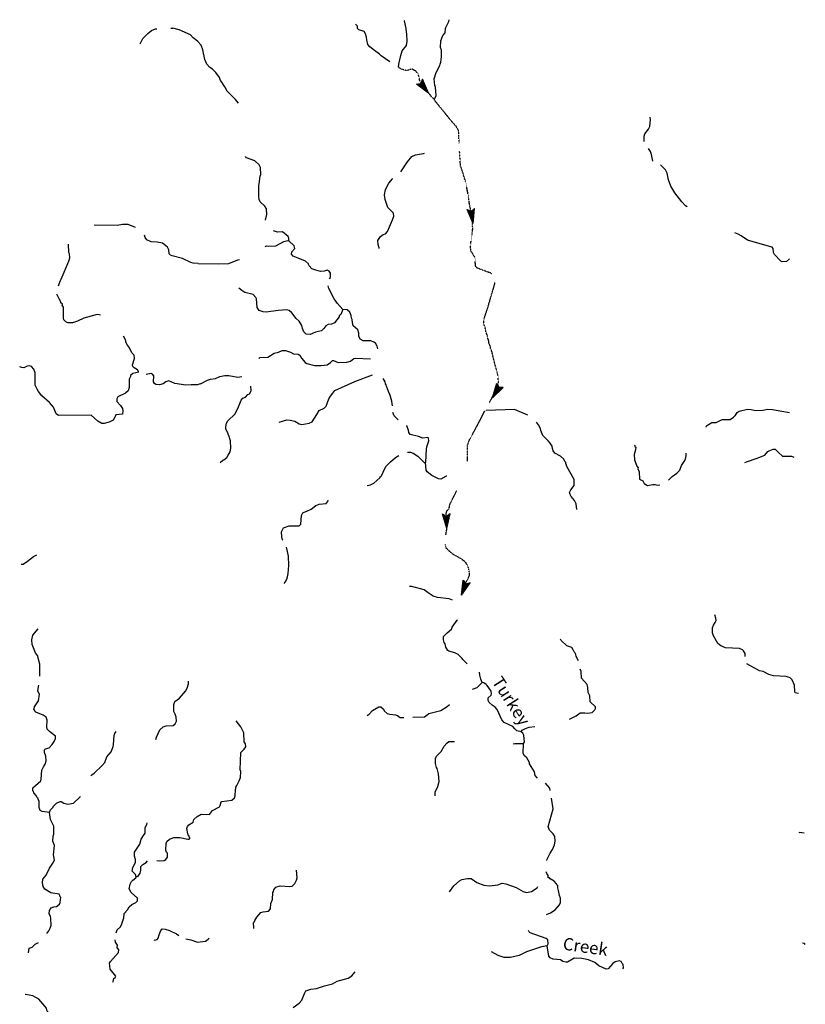
# Model space of a CAD drawing. Extents: x 2003913 to 2134305, y 15549148 to 15686456.
# Drawn here: x 2100054 to 2132018, y 15646409 to 15686456 of the extents above; entities that cross this region are included whole.
import ezdxf

# ---------------------------------------------------------------- set-up
doc = ezdxf.new("R2010")
doc.units = 0
doc.header["$MEASUREMENT"] = 0
doc.linetypes.add('DGN_STYLE_3', pattern=[0.0011, 0, -0.0011])
doc.layers.add('L3', color=7, linetype='CONTINUOUS')
doc.layers.add('L4', color=7, linetype='CONTINUOUS')
doc.styles.add('STYLE-FONT023', font='font023.shx')

msp = doc.modelspace()

# ---------------------------------------------------------------- linework, layer by layer
at = {"layer": 'L3', "color": 140, "linetype": 'CONTINUOUS'}
for p, q in [((2116194.69, 15683837.06), (2116379.48, 15683858.18)), ((2116437.56, 15684032.43), (2116379.48, 15683858.18)), ((2116463.96, 15683773.7), (2116400.6, 15683863.46)), ((2116411.16, 15683831.78), (2116400.6, 15683863.46)), ((2116522.04, 15683705.06), (2116421.72, 15683895.14)), ((2116559, 15683641.7), (2116427, 15683932.11)), ((2116685.71, 15683472.74), (2116437.56, 15684032.43)), ((2116611.79, 15683578.34), (2116437.56, 15683963.79)), ((2116654.03, 15683530.82), (2116442.84, 15683979.63)), ((2116685.71, 15683472.74), (2116194.69, 15683837.06)), ((2116611.79, 15683530.82), (2116236.93, 15683831.78)), ((2116585.4, 15683578.34), (2116252.76, 15683831.78)), ((2116527.32, 15683641.7), (2116284.44, 15683837.06)), ((2116500.92, 15683689.22), (2116321.4, 15683837.06)), ((2116427, 15683773.7), (2116337.24, 15683847.62)), ((2116411.16, 15683800.1), (2116368.92, 15683837.06)), ((2116522.04, 15683678.66), (2116421.72, 15683805.38)), ((2116485.08, 15683720.9), (2116421.72, 15683805.38)), ((2118501.99, 15678171.56), (2118253.83, 15678731.24)), ((2118253.83, 15678731.24), (2118428.07, 15678657.32)), ((2118470.31, 15678256.04), (2118285.51, 15678699.56)), ((2118470.31, 15678314.12), (2118301.35, 15678699.56)), ((2118454.47, 15678388.04), (2118338.31, 15678678.44)), ((2118454.47, 15678446.12), (2118369.99, 15678673.16)), ((2118428.07, 15678557), (2118385.83, 15678662.6)), ((2118560.06, 15678778.76), (2118428.07, 15678657.32)), ((2118475.59, 15678382.76), (2118501.99, 15678689)), ((2118475.59, 15678456.68), (2118475.59, 15678673.16)), ((2118486.15, 15678303.56), (2118528.38, 15678720.68)), ((2118501.99, 15678171.56), (2118560.06, 15678778.76)), ((2118501.99, 15678240.2), (2118544.22, 15678731.24)), ((2118417.51, 15678588.68), (2118412.23, 15678646.76)), ((2118459.75, 15678430.28), (2118438.63, 15678588.68)), ((2118454.47, 15678483.08), (2118438.63, 15678588.68)), ((2118443.91, 15678615.08), (2118443.91, 15678646.76)), ((2118454.47, 15678541.16), (2118454.47, 15678646.76)), ((2119288.69, 15671080.43), (2119468.2, 15671666.52)), ((2119288.69, 15671080.43), (2119726.92, 15671497.56)), ((2119320.37, 15671170.19), (2119478.76, 15671624.28)), ((2119325.65, 15671138.51), (2119684.68, 15671481.72)), ((2119362.61, 15671212.44), (2119484.04, 15671603.16)), ((2119362.61, 15671191.32), (2119668.84, 15671481.72)), ((2119394.29, 15671281.08), (2119505.16, 15671582.04)), ((2119404.85, 15671254.68), (2119637.16, 15671471.16)), ((2119425.97, 15671328.6), (2119510.44, 15671545.08)), ((2119452.37, 15671312.76), (2119594.92, 15671481.72)), ((2119468.2, 15671666.52), (2119552.68, 15671497.56)), ((2119484.04, 15671423.64), (2119526.28, 15671529.24)), ((2119494.6, 15671397.24), (2119568.52, 15671471.16)), ((2119505.16, 15671444.76), (2119536.84, 15671497.56)), ((2119536.84, 15671455.32), (2119563.24, 15671481.72)), ((2119726.92, 15671497.56), (2119552.68, 15671497.56)), ((2119425.97, 15671307.48), (2119510.44, 15671439.48)), ((2119452.37, 15671349.72), (2119510.44, 15671439.48)), ((2117430.19, 15665763.41), (2117261.23, 15666354.78)), ((2117261.23, 15666354.78), (2117419.63, 15666254.46)), ((2117409.07, 15665853.17), (2117287.63, 15666323.1)), ((2117419.63, 15665916.54), (2117303.47, 15666312.54)), ((2117409.07, 15665990.46), (2117335.15, 15666296.7)), ((2117419.63, 15666048.54), (2117361.55, 15666280.86)), ((2117403.79, 15666154.14), (2117377.39, 15666270.3)), ((2117403.79, 15666191.1), (2117403.79, 15666249.18)), ((2117567.46, 15666354.78), (2117419.63, 15666254.46)), ((2117430.19, 15665763.41), (2117567.46, 15666354.78)), ((2117430.19, 15666138.3), (2117446.03, 15666249.18)), ((2117430.19, 15666212.22), (2117435.47, 15666249.18)), ((2117435.47, 15665832.05), (2117546.34, 15666312.54)), ((2117435.47, 15665895.41), (2117530.5, 15666307.26)), ((2117435.47, 15665974.62), (2117504.1, 15666280.86)), ((2117446.03, 15666048.54), (2117472.43, 15666265.02)), ((2117430.19, 15666032.7), (2117419.63, 15666191.1)), ((2117430.19, 15666080.22), (2117419.63, 15666191.1)), ((2118026.81, 15663049.46), (2118095.45, 15663656.67)), ((2118026.81, 15663049.46), (2118385.84, 15663545.79)), ((2118042.65, 15663139.22), (2118111.29, 15663614.43)), ((2118063.77, 15663107.54), (2118343.6, 15663514.11)), ((2118079.61, 15663186.74), (2118121.85, 15663598.59)), ((2118084.89, 15663165.62), (2118327.76, 15663514.11)), ((2118095.45, 15663656.67), (2118211.61, 15663503.55)), ((2118095.45, 15663265.94), (2118142.97, 15663572.19)), ((2118111.29, 15663239.54), (2118296.08, 15663498.27)), ((2118127.13, 15663313.46), (2118164.09, 15663545.79)), ((2118127.13, 15663297.62), (2118185.21, 15663440.19)), ((2118142.97, 15663308.18), (2118259.13, 15663498.27)), ((2118142.97, 15663339.86), (2118185.21, 15663440.19)), ((2118153.53, 15663413.79), (2118179.93, 15663540.51)), ((2118169.37, 15663445.47), (2118185.21, 15663503.55)), ((2118169.37, 15663387.39), (2118227.45, 15663487.71)), ((2118201.05, 15663466.59), (2118222.17, 15663487.71)), ((2118385.84, 15663545.79), (2118211.61, 15663503.55))]:
    msp.add_line(p, q, dxfattribs=at)
at = {"layer": 'L3', "color": 140, "linetype": 'CONTINUOUS', "flags": 128}
for points in [[(2115112.32, 15684745.24), (2114763.85, 15684988.12), (2114695.21, 15685056.76), (2114484.01, 15685204.6), (2114304.5, 15685357.72), (2114220.02, 15685447.48), (2114172.5, 15685632.29), (2114161.94, 15685748.45), (2114130.26, 15685880.45), (2114072.18, 15685980.77), (2113855.71, 15686038.85), (2113802.91, 15686096.93), (2113792.35, 15686186.69), (2113718.43, 15686271.17)], [(2115460.79, 15684523.47), (2115476.63, 15684644.91), (2115513.59, 15684766.36), (2115561.1, 15685003.96), (2115613.9, 15685183.48), (2115788.14, 15685405.24), (2115819.82, 15685579.48), (2115809.26, 15685875.17), (2115788.14, 15685949.09), (2115772.3, 15686091.65), (2115708.94, 15686408.45), (2115703.66, 15686413.73)], [(2116928.59, 15683224.58), (2116954.99, 15683282.66), (2116997.22, 15683372.42), (2116976.1, 15683715.62), (2116944.43, 15683778.98), (2116918.03, 15684053.55), (2116997.22, 15684312.27), (2117145.06, 15684597.39), (2117160.9, 15684644.91), (2117187.3, 15684729.39), (2117218.98, 15684945.88), (2117213.7, 15685215.16), (2117176.74, 15685320.76), (2117192.58, 15685595.32), (2117271.77, 15685806.53), (2117372.09, 15685922.69), (2117377.37, 15686112.77), (2117509.37, 15686382.05), (2117530.49, 15686455.97)], [(2104943.32, 15685473.89), (2104964.44, 15685505.57), (2105059.48, 15685690.38), (2105270.67, 15685896.3), (2105413.23, 15686012.46), (2105576.91, 15686081.1), (2105629.7, 15686081.1)], [(2106205.21, 15686107.5), (2106279.13, 15686107.5)], [(2107113.34, 15685716.77), (2107002.47, 15685838.22), (2106537.84, 15686038.86), (2106279.13, 15686107.5)], [(2108956.01, 15683066.18), (2108834.58, 15683203.46), (2108496.66, 15683546.67), (2108401.63, 15683731.47), (2108343.55, 15683805.39), (2108285.47, 15683921.55), (2108227.39, 15683979.63), (2108179.87, 15684106.35), (2108037.32, 15684312.28), (2107894.76, 15684449.56), (2107794.44, 15684512.92), (2107667.73, 15684644.92), (2107588.53, 15684840.28), (2107504.05, 15685231.01), (2107435.41, 15685421.09), (2107292.86, 15685579.49), (2107118.62, 15685722.05)], [(2125455.55, 15681497.99), (2125455.55, 15681714.47), (2125492.51, 15681820.07), (2125635.06, 15681999.6), (2125687.86, 15682105.2), (2125719.54, 15682390.32), (2125703.7, 15682490.64)], [(2125819.86, 15680695.42), (2125809.3, 15680705.98), (2125767.06, 15680969.98), (2125719.54, 15681096.7), (2125635.06, 15681212.87)], [(2110054.23, 15678298.29), (2110054.23, 15678303.57), (2110112.3, 15678530.61), (2110101.74, 15678762.93), (2110027.83, 15678873.81), (2109843.03, 15679053.33), (2109800.79, 15679148.38), (2109784.95, 15679280.38), (2109784.95, 15679708.06), (2109800.79, 15679781.98), (2109837.75, 15680088.23), (2109869.43, 15680162.15), (2109853.59, 15680447.27), (2109795.51, 15680547.59), (2109621.28, 15680716.55), (2109288.64, 15680838), (2109246.41, 15680896.08)], [(2115561.11, 15680273.02), (2115830.38, 15680679.59), (2116004.61, 15680896.07), (2116152.45, 15680964.71), (2116485.08, 15681006.95), (2116527.32, 15681022.79)], [(2127213.74, 15678847.4), (2127150.38, 15678879.08), (2126991.99, 15679048.04), (2126712.15, 15679412.36), (2126543.2, 15679681.65), (2126453.44, 15679940.37), (2126442.88, 15679982.61), (2126437.6, 15680003.73), (2126400.64, 15680220.21), (2126326.72, 15680346.94), (2126120.81, 15680558.14)], [(2114679.38, 15677147.23), (2114679.38, 15677178.91), (2114663.54, 15677215.87), (2114637.14, 15677316.19), (2114626.58, 15677479.87), (2114737.45, 15677632.99), (2114843.05, 15677722.75), (2114943.37, 15677749.16), (2115017.28, 15677838.92), (2115228.48, 15678314.12), (2115276, 15678461.96), (2115260.16, 15678588.68), (2115027.84, 15678821.01), (2114927.53, 15679148.37), (2114895.85, 15679333.17), (2114943.37, 15679554.94), (2115070.08, 15679813.66), (2115217.92, 15679987.9), (2115228.48, 15679998.46)], [(2104763.81, 15678007.89), (2104462.86, 15678124.05), (2104235.83, 15678124.05), (2104014.08, 15678087.09), (2103079.54, 15678097.65)], [(2111009.88, 15677464.04), (2111004.6, 15677574.92), (2110978.2, 15677638.28), (2110751.17, 15677828.36), (2110545.25, 15677812.52), (2110386.86, 15677870.6)], [(2107313.98, 15676545.31), (2107118.63, 15676555.87), (2107018.31, 15676582.27), (2106680.4, 15676745.95), (2106263.29, 15676846.27), (2106194.66, 15676883.23), (2106136.58, 15676930.75), (2106120.74, 15677089.15), (2106067.94, 15677200.04), (2105862.02, 15677363.72), (2105645.55, 15677405.96), (2105402.68, 15677421.8), (2105228.44, 15677506.28), (2105154.52, 15677596.04), (2105138.68, 15677691.08)], [(2110043.67, 15677236.99), (2110101.74, 15677258.11), (2110180.94, 15677247.55), (2110471.33, 15677263.39), (2110803.96, 15677437.63), (2110967.64, 15677479.88), (2111009.88, 15677464.04)], [(2112651.91, 15675932.82), (2112694.15, 15675964.5), (2112694.15, 15676149.3), (2112646.63, 15676228.5), (2112567.44, 15676270.74), (2112446, 15676223.22), (2112292.88, 15676212.66), (2112102.81, 15676265.46), (2111944.41, 15676328.82), (2111838.82, 15676439.7), (2111801.86, 15676497.78), (2111801.86, 15676524.18), (2111685.7, 15676629.78), (2111321.39, 15676782.91), (2111178.83, 15676840.99), (2111110.2, 15676920.19), (2111126.04, 15677015.23), (2111247.47, 15677147.23), (2111226.35, 15677263.39), (2111009.88, 15677464.04)], [(2131368.98, 15676724.81), (2131252.83, 15676624.49), (2131078.59, 15676603.37), (2131020.51, 15676640.33), (2130761.8, 15676904.33), (2130730.12, 15676988.81), (2130709, 15677147.21), (2130672.04, 15677200.02), (2130460.85, 15677263.38), (2129668.87, 15677490.42), (2129404.88, 15677664.66), (2129288.72, 15677738.58), (2129151.45, 15677791.38)], [(2101627.59, 15675637.14), (2101701.5, 15675816.66), (2101738.46, 15675895.86), (2102055.25, 15676640.35), (2102097.49, 15676772.35), (2102086.93, 15676930.76), (2102055.25, 15676988.84), (2102044.69, 15677332.04)], [(2107319.26, 15676545.31), (2108127.08, 15676524.19), (2108560.03, 15676545.31), (2108934.9, 15676682.59), (2108992.98, 15676698.43)], [(2113195.74, 15674670.88), (2113121.82, 15674470.24), (2113053.18, 15674406.88), (2113053.18, 15674369.92), (2112863.11, 15674121.75), (2112746.95, 15674074.23), (2112604.4, 15674058.39), (2112509.36, 15674005.59), (2112435.44, 15673899.99), (2112335.12, 15673804.95), (2112086.97, 15673746.87), (2111870.5, 15673657.11), (2111712.1, 15673662.39), (2111611.78, 15673757.43), (2111564.27, 15673899.99), (2111527.31, 15674021.43), (2111421.71, 15674195.68), (2111305.55, 15674296), (2111126.04, 15674538.88), (2111020.44, 15674623.36), (2110920.12, 15674649.76), (2110571.65, 15674628.64), (2110085.91, 15674554.72), (2109953.91, 15674570.56), (2109800.8, 15674623.36), (2109711.04, 15674744.8), (2109695.2, 15675098.57), (2109663.52, 15675161.93), (2109552.64, 15675272.81), (2109220.01, 15675362.57), (2109088.01, 15675436.49), (2108977.14, 15675531.53), (2108971.86, 15675536.81)], [(2113195.74, 15674670.88), (2112979.27, 15674913.76), (2112847.27, 15675103.85), (2112630.79, 15675520.97), (2112609.67, 15675637.13)], [(2103343.54, 15674433.29), (2103285.46, 15674454.41), (2103200.98, 15674464.97), (2102667.72, 15674311.85), (2102403.72, 15674190.4), (2102203.09, 15674132.32), (2102018.3, 15674121.76), (2101928.54, 15674164), (2101854.62, 15674253.77), (2101838.78, 15674311.85), (2101838.78, 15674507.21), (2101838.78, 15674765.93), (2101785.98, 15674839.85), (2101796.54, 15674882.09), (2101727.9, 15674945.45), (2101727.9, 15674982.41), (2101653.99, 15675103.86), (2101569.51, 15675288.66)], [(2114626.58, 15673065.74), (2114594.9, 15673171.34), (2114526.26, 15673303.34), (2114468.18, 15673345.58), (2114346.75, 15673398.38), (2114035.24, 15673387.83), (2113903.24, 15673456.47), (2113855.72, 15673583.19), (2113855.72, 15673704.63), (2113818.76, 15673836.63), (2113628.69, 15674005.59), (2113597.01, 15674137.59), (2113575.89, 15674264.32), (2113560.05, 15674322.4), (2113544.21, 15674422.72), (2113480.85, 15674554.72), (2113380.53, 15674649.76), (2113195.74, 15674670.88)], [(2104895.82, 15672115.34), (2104843.02, 15672215.66), (2104711.02, 15672294.86), (2104652.94, 15672347.66), (2104647.66, 15672416.3), (2104721.58, 15672680.3), (2104711.02, 15672807.03), (2104621.26, 15672907.35), (2104520.95, 15673107.99), (2104436.47, 15673213.59), (2104378.39, 15673340.31), (2104367.83, 15673403.67), (2104272.79, 15673588.48)], [(2109784.96, 15672680.3), (2109827.2, 15672711.98), (2110143.99, 15672733.1), (2110402.7, 15672891.5), (2110587.49, 15672928.46), (2110730.05, 15673007.66), (2110872.61, 15672997.1), (2111078.52, 15672928.46), (2111194.68, 15672865.1), (2111379.47, 15672854.54), (2111453.39, 15672812.3), (2111522.03, 15672690.86), (2111669.86, 15672516.62), (2111743.78, 15672474.38)], [(2112778.63, 15672595.82), (2112826.15, 15672590.54), (2113010.95, 15672516.62), (2113369.98, 15672532.46), (2113512.53, 15672564.14), (2113644.53, 15672675.02), (2113718.45, 15672696.14), (2114325.63, 15672664.46)], [(2104895.82, 15672115.34), (2104652.94, 15672062.54), (2104563.19, 15671983.34), (2104563.19, 15671946.38), (2104547.35, 15671919.98), (2104510.39, 15671840.78), (2104510.39, 15671497.57), (2104462.87, 15671355.01), (2104362.55, 15671265.25), (2104051.04, 15671112.13), (2104003.52, 15671038.21), (2104003.52, 15670922.04), (2104151.36, 15670758.36), (2104230.56, 15670636.92), (2104251.68, 15670547.16), (2104235.84, 15670415.16), (2103971.84, 15670378.2), (2103934.88, 15670320.12), (2103929.6, 15670288.44), (2103855.69, 15670172.28), (2103697.29, 15670082.52), (2103486.1, 15670029.71), (2103396.34, 15670029.71), (2103237.94, 15670124.76), (2102963.39, 15670372.92), (2101638.15, 15670362.36), (2101543.11, 15670420.44), (2101426.96, 15670689.72), (2101268.56, 15670890.37), (2100951.77, 15671154.37), (2100814.49, 15671328.61), (2100761.69, 15671428.93), (2100687.78, 15671587.34), (2100687.78, 15672088.94), (2100634.98, 15672236.78), (2100534.66, 15672347.66), (2100460.74, 15672374.06), (2100355.14, 15672358.22), (2100217.87, 15672294.86), (2100143.95, 15672305.42), (2100054.19, 15672337.1)], [(2111743.78, 15672474.38), (2112051.39, 15672389.26), (2112320.21, 15672389.26), (2112559.97, 15672418.32), (2112705.29, 15672512.77), (2112778.63, 15672595.82)], [(2107403.75, 15671640.13), (2107287.59, 15671603.17), (2107028.88, 15671603.17), (2106812.4, 15671587.33), (2106363.61, 15671655.97), (2106126.02, 15671761.57), (2106004.59, 15671729.89), (2105888.43, 15671645.41), (2105745.87, 15671603.17), (2105592.76, 15671624.29), (2105545.24, 15671655.97), (2105503, 15671724.61), (2105513.56, 15671972.78), (2105455.48, 15672041.42), (2105397.4, 15672062.54), (2105202.05, 15672030.86)], [(2107414.31, 15671640.13), (2107694.14, 15671787.97), (2107820.85, 15671840.77), (2108026.77, 15671856.61), (2108195.72, 15671946.37), (2108396.36, 15671988.61), (2108560.03, 15671983.33), (2108934.9, 15671919.97), (2109088.02, 15671941.09)], [(2110613.9, 15670087.79), (2110920.13, 15670182.83), (2111062.68, 15670172.27), (2111247.48, 15670124.75), (2111421.71, 15670013.87), (2111537.87, 15669987.47), (2111838.82, 15670040.27), (2111960.26, 15670103.63), (2112145.05, 15670404.59), (2112234.81, 15670557.71), (2112446, 15670658.03), (2112519.92, 15670731.96), (2112630.8, 15671032.92), (2112694.16, 15671149.08), (2112789.19, 15671270.52), (2112878.95, 15671370.84), (2113686.77, 15671745.73), (2114404.83, 15672015.01)], [(2115217.93, 15670747.79), (2115202.09, 15670937.88), (2115112.33, 15671228.28), (2115080.65, 15671265.24), (2115059.53, 15671339.16), (2114980.33, 15671545.08), (2114969.77, 15671603.16), (2114943.37, 15671640.12), (2114922.25, 15671724.61), (2114843.05, 15671856.61)], [(2108443.88, 15669897.71), (2108470.28, 15670040.27), (2108528.36, 15670145.87), (2108802.91, 15670415.15), (2108929.62, 15670647.48), (2109061.62, 15670980.12), (2109135.54, 15671064.6), (2109235.85, 15671106.84), (2109336.17, 15671207.16), (2109410.09, 15671238.84), (2109468.17, 15671355.01), (2109462.89, 15671555.65)], [(2115455.52, 15670182.83), (2115297.12, 15670346.51), (2115239.04, 15670473.23)], [(2120730.09, 15670372.9), (2120186.26, 15670599.95), (2119029.98, 15670557.71)], [(2127984.6, 15669887.13), (2128000.44, 15669939.93), (2128084.92, 15669998.01), (2128211.64, 15670066.65), (2128385.87, 15670071.93), (2128628.75, 15670188.1), (2128961.38, 15670198.66), (2129093.37, 15670283.14), (2129162.01, 15670357.06)], [(2129162.01, 15670346.5), (2129246.49, 15670478.5), (2129320.41, 15670531.3), (2129663.6, 15670615.78), (2129811.43, 15670605.22), (2129996.23, 15670557.7), (2130291.9, 15670578.82), (2130476.69, 15670615.78), (2130687.89, 15670605.22), (2131062.76, 15670531.3), (2131379.55, 15670478.5)], [(2108211.57, 15668445.69), (2108322.44, 15668540.73), (2108359.4, 15668556.57), (2108480.84, 15668646.33), (2108538.92, 15668741.38), (2108612.83, 15668878.66), (2108639.23, 15669031.78), (2108628.67, 15669322.18), (2108560.03, 15669538.66), (2108554.75, 15669554.51), (2108517.8, 15669654.83), (2108443.88, 15669807.95), (2108443.88, 15669913.55)], [(2116569.57, 15668440.41), (2116585.41, 15668456.25), (2116611.81, 15668989.53), (2116622.37, 15669079.29), (2116701.56, 15669332.74), (2116685.72, 15669433.06), (2116654.05, 15669464.74), (2116453.41, 15669433.06), (2116279.18, 15669506.98), (2115946.55, 15669580.9), (2115888.47, 15669665.38), (2115877.91, 15669755.14), (2115803.99, 15669939.94), (2115788.15, 15669955.78)], [(2122720.6, 15666529.02), (2122688.92, 15666766.62), (2122625.56, 15666898.62), (2122493.56, 15667057.02), (2122446.04, 15667141.51), (2122419.64, 15667231.27), (2122477.72, 15667331.59), (2122620.28, 15667505.83), (2122620.28, 15667579.75), (2122609.72, 15667748.71), (2122308.77, 15668287.28), (2122292.93, 15668382.32), (2122277.09, 15668398.16), (2122271.81, 15668445.68), (2122234.85, 15668487.92), (2122192.61, 15668582.96), (2122060.61, 15668704.4), (2121828.3, 15668820.57), (2121759.66, 15668915.61), (2121727.98, 15669021.21), (2121712.14, 15669105.69), (2121638.22, 15669237.69), (2121569.59, 15669311.61), (2121337.27, 15669538.65), (2121252.8, 15669749.86), (2121242.24, 15669823.78), (2121163.04, 15669971.62), (2121078.56, 15670082.5)], [(2125059.57, 15669153.21), (2125085.97, 15669137.37), (2125085.97, 15669095.13), (2125117.65, 15669063.45), (2125112.37, 15668963.12), (2125059.57, 15668773.04), (2125070.13, 15668556.56), (2125159.89, 15668297.84), (2125212.68, 15668223.92), (2125202.13, 15668186.96), (2125260.2, 15668070.79), (2125276.04, 15667769.83), (2125413.32, 15667695.91), (2125455.56, 15667590.31), (2125592.83, 15667516.39), (2125819.87, 15667553.35), (2125909.63, 15667553.35), (2126020.5, 15667521.67), (2126094.42, 15667537.51)], [(2114193.64, 15667505.84), (2114325.63, 15667537.52), (2114468.19, 15667606.16), (2114705.78, 15667822.64), (2114737.46, 15667864.88), (2114769.14, 15667907.12), (2114843.06, 15668049.68), (2114953.93, 15668287.28), (2115138.73, 15668472.09), (2115344.64, 15668646.33), (2115476.64, 15668730.81)], [(2115830.39, 15668862.81), (2115951.83, 15668862.81), (2116067.98, 15668820.57), (2116247.5, 15668704.41), (2116511.49, 15668445.69), (2116569.57, 15668440.41)], [(2126453.45, 15667732.87), (2126596.01, 15667870.15), (2126796.64, 15668007.43), (2126912.8, 15668128.87), (2126976.15, 15668324.24), (2127092.31, 15668487.92), (2127145.11, 15668582.96), (2127171.51, 15668714.96), (2127171.51, 15668820.56)], [(2129552.72, 15668445.67), (2129626.64, 15668472.07), (2130059.59, 15668619.92), (2130376.38, 15668746.64), (2130492.53, 15668889.2), (2130571.73, 15668936.72), (2130703.73, 15668994.8), (2130788.21, 15668994.8), (2130835.73, 15668947.28), (2130909.64, 15668862.8), (2131083.88, 15668699.12), (2131453.47, 15668704.4), (2131553.79, 15668656.87)], [(2117430.19, 15667891.28), (2117403.79, 15667891.28), (2117187.31, 15667764.56), (2117092.27, 15667780.4), (2116817.72, 15667922.96), (2116638.21, 15668065.52), (2116595.97, 15668139.44), (2116569.57, 15668440.41)], [(2111727.95, 15666465.67), (2111738.51, 15666470.95), (2111918.02, 15666544.87), (2112102.82, 15666697.99), (2112245.37, 15666745.51), (2112519.92, 15666782.47), (2112593.84, 15666861.67), (2112609.68, 15666919.75)], [(2110793.41, 15665795.1), (2111018.72, 15665865.81), (2111186.3, 15665865.81), (2111420.92, 15665874.19), (2111496.34, 15665941.22), (2111513.1, 15666117.19), (2111521.47, 15666284.77), (2111571.75, 15666402.08), (2111727.95, 15666465.67)], [(2110761.74, 15665288.21), (2110751.18, 15665304.05), (2110714.22, 15665420.22), (2110703.66, 15665620.86), (2110793.41, 15665795.1)], [(2100112.28, 15664311.41), (2100196.76, 15664311.41), (2100370.99, 15664432.85), (2100613.86, 15664622.93), (2100745.86, 15664696.85)], [(2110819.82, 15663529.95), (2110862.05, 15663582.75), (2110920.13, 15663698.91), (2110951.81, 15663799.24), (2110978.21, 15663936.52), (2111004.61, 15664253.32), (2110994.05, 15664638.77), (2110920.13, 15664945.01), (2110909.57, 15664997.81)], [(2117667.78, 15662848.82), (2117530.51, 15662896.34), (2117055.32, 15662949.14), (2116875.8, 15663012.5), (2116669.89, 15663149.78), (2116511.5, 15663271.23), (2116004.63, 15663397.95), (2115909.59, 15663403.23)], [(2129568.57, 15660557.26), (2129568.57, 15660678.7), (2129505.21, 15660789.58), (2129468.25, 15660831.83), (2129346.81, 15660879.35), (2128771.31, 15660905.75), (2128575.96, 15660990.23), (2128454.52, 15661079.99), (2128280.28, 15661396.79), (2128243.32, 15661512.95), (2128243.32, 15661724.16), (2128280.28, 15661824.48), (2128354.2, 15661940.64), (2128385.88, 15662019.84), (2128375.32, 15662114.88), (2128338.36, 15662246.88)], [(2118259.13, 15660256.31), (2118079.61, 15660430.55), (2118053.21, 15660478.07), (2117894.82, 15660631.19), (2117752.26, 15660705.11), (2117509.39, 15660773.76), (2117472.43, 15660805.44), (2117393.23, 15660932.16), (2117361.55, 15661074.72), (2117319.31, 15661122.24), (2117292.91, 15661238.4), (2117303.47, 15661365.12), (2117446.03, 15661523.52), (2117625.54, 15661671.37), (2117651.94, 15661745.29), (2117852.58, 15662030.41), (2117863.14, 15662046.25)], [(2100877.86, 15659749.44), (2100872.58, 15660245.76), (2100777.54, 15660599.53), (2100703.62, 15660699.85), (2100561.07, 15661037.77), (2100545.23, 15661233.13), (2100587.47, 15661428.5), (2100803.94, 15661687.22)], [(2122794.52, 15660383.03), (2122694.2, 15660557.27), (2122678.36, 15660636.47), (2122646.68, 15660715.67), (2122609.72, 15660747.35), (2122578.05, 15660831.83), (2122519.97, 15660916.31), (2122308.77, 15660995.51), (2122087.02, 15661206.72), (2122055.34, 15661264.8)], [(2131738.59, 15659047.16), (2131611.87, 15659073.56), (2131585.47, 15659136.92), (2131580.19, 15659390.37), (2131479.88, 15659612.13), (2131400.68, 15659691.33), (2131242.28, 15659738.85), (2130730.14, 15659770.53), (2130534.78, 15659828.61), (2130302.47, 15659939.49), (2130159.91, 15659965.89), (2129637.21, 15660256.3)], [(2118871.59, 15659495.98), (2118813.51, 15659627.98), (2118771.27, 15659796.94), (2118760.71, 15659913.1)], [(2122430.21, 15658007), (2122694.2, 15658139), (2122863.16, 15658271), (2123053.23, 15658271), (2123153.55, 15658255.16), (2123343.63, 15658281.56), (2123454.5, 15658387.16), (2123486.18, 15658445.24), (2123475.62, 15658503.32), (2123269.71, 15658714.53), (2123253.87, 15658957.41), (2123179.95, 15659089.41), (2123169.39, 15659295.33), (2123137.71, 15659411.49), (2122910.68, 15659680.78), (2122905.4, 15659939.5), (2122863.16, 15660039.82), (2122863.16, 15660045.1)], [(2105587.49, 15657178.04), (2105613.89, 15657273.08), (2105751.16, 15657574.05), (2105888.44, 15657695.49), (2106009.88, 15657737.73), (2106294.99, 15657753.57), (2106384.75, 15657811.65), (2106437.54, 15657922.53), (2106426.98, 15658091.49), (2106384.75, 15658212.93), (2106321.39, 15658313.26), (2106321.39, 15658603.66), (2106363.63, 15658719.82), (2106553.7, 15658862.38), (2106796.57, 15659147.51), (2106870.49, 15659274.23), (2106928.57, 15659448.47), (2106928.57, 15659554.07)], [(2118475.6, 15659221.42), (2118670.96, 15659295.34), (2118871.59, 15659495.98)], [(2120455.55, 15657489.55), (2120286.59, 15657537.07), (2120202.12, 15657616.28), (2120112.36, 15657711.32), (2119763.89, 15657864.44), (2119668.85, 15657980.6), (2119478.78, 15658397.73), (2119394.3, 15658498.05), (2119278.14, 15658571.97), (2119161.98, 15658688.13), (2119109.19, 15658762.05), (2119119.75, 15658872.93), (2119230.62, 15658978.53), (2119246.46, 15659036.61), (2119235.9, 15659147.49), (2119072.23, 15659374.54), (2119029.99, 15659422.06), (2118934.95, 15659480.14), (2118871.59, 15659495.98)], [(2101263.29, 15654205.37), (2100962.34, 15654247.61), (2100888.42, 15654289.85), (2100846.19, 15654411.29), (2100851.46, 15654664.74), (2100793.39, 15654791.46), (2100745.87, 15654838.98), (2100730.03, 15654907.62), (2100634.99, 15655013.22), (2100619.15, 15655071.3), (2100592.75, 15655087.14), (2100592.75, 15655213.86), (2100920.1, 15655504.27), (2100930.66, 15655572.91), (2100951.78, 15655937.23), (2101020.42, 15656063.95), (2101089.06, 15656174.84), (2101126.02, 15656306.84), (2101120.74, 15656507.48), (2101067.94, 15656644.76), (2101067.94, 15656766.2), (2101104.9, 15656797.88), (2101247.45, 15656845.4), (2101379.45, 15656982.68), (2101453.37, 15657098.85), (2101506.16, 15657220.29), (2101506.16, 15657315.33), (2101263.29, 15657505.41), (2101178.81, 15657605.73), (2101152.41, 15657690.21), (2101168.25, 15657964.78), (2101126.01, 15658091.5), (2101004.58, 15658165.42), (2100714.19, 15658297.42), (2100677.23, 15658329.1), (2100671.95, 15658366.06), (2100634.99, 15658387.18), (2100661.39, 15658503.34), (2100814.5, 15658756.79), (2100862.02, 15659020.79), (2100793.38, 15659147.51), (2100814.5, 15659337.59), (2100835.62, 15659395.67)], [(2114188.37, 15658149.57), (2114278.12, 15658212.93), (2114404.84, 15658355.49), (2114663.55, 15658503.33), (2114742.75, 15658503.33), (2114853.63, 15658413.57), (2114880.03, 15658344.93), (2115001.46, 15658239.33), (2115117.62, 15658212.93), (2115344.65, 15658186.53), (2115429.13, 15658154.85), (2115529.45, 15658070.37), (2115687.84, 15658070.37)], [(2116046.87, 15658091.48), (2116527.34, 15658096.76), (2116627.66, 15658186.53), (2116701.57, 15658239.33), (2117187.32, 15658355.49), (2117451.31, 15658524.45), (2117535.79, 15658598.37)], [(2107778.63, 15654131.45), (2107905.35, 15654295.13), (2108179.9, 15654437.69), (2108211.58, 15654495.77), (2108253.82, 15654638.33), (2108285.49, 15654664.73), (2108686.76, 15654712.25), (2108797.64, 15654807.29), (2108818.76, 15654886.49), (2108829.32, 15655129.38), (2108861, 15655271.94), (2108892.68, 15655314.18), (2108987.71, 15655504.26), (2109035.23, 15655630.98), (2109045.79, 15655873.86), (2109029.95, 15655947.79), (2109045.79, 15656655.31), (2109193.63, 15656782.04), (2109251.71, 15656882.36), (2109246.43, 15657003.8), (2109193.63, 15657083), (2109177.79, 15657447.32), (2109119.71, 15657563.48), (2109045.79, 15657690.21), (2108855.72, 15657933.09)], [(2102952.84, 15655715.47), (2102984.52, 15655747.15), (2103084.84, 15655805.23), (2103401.63, 15656106.19), (2103512.51, 15656248.75), (2103596.99, 15656470.52), (2103771.22, 15656681.72), (2103855.7, 15656898.2), (2103871.54, 15656961.56), (2103892.66, 15657362.85), (2103913.78, 15657373.41), (2103929.62, 15657420.93), (2103977.13, 15657505.41)], [(2120455.55, 15657489.55), (2120503.07, 15657563.47), (2120629.78, 15657632.12), (2120788.18, 15657679.64), (2121009.93, 15657711.32)], [(2120550.59, 15657019.63), (2120587.55, 15657072.43), (2120571.71, 15657357.55), (2120529.47, 15657431.47), (2120455.55, 15657489.55)], [(2116960.29, 15654886.49), (2116960.29, 15655039.61), (2117060.61, 15655271.93), (2117118.68, 15655472.57), (2117092.29, 15655789.38), (2117034.21, 15656005.86), (2117013.09, 15656037.54), (2116970.85, 15656206.5), (2116976.13, 15656412.42), (2117013.09, 15656496.91), (2117203.16, 15656686.99), (2117329.88, 15656903.47), (2117430.19, 15657030.19), (2117519.95, 15657104.11), (2117710.03, 15657098.83), (2117746.99, 15657098.83)], [(2120138.76, 15657003.79), (2120202.12, 15657014.35), (2120550.59, 15657019.63)], [(2121120.81, 15655604.57), (2121025.77, 15655720.73), (2121004.65, 15655858.01), (2120925.46, 15655979.46), (2120793.46, 15656190.66), (2120793.46, 15656238.18), (2120687.86, 15656428.26), (2120592.83, 15656512.74), (2120545.31, 15656613.06), (2120550.59, 15657019.63)], [(2121643.52, 15655102.97), (2121627.68, 15655198.01), (2121442.88, 15655403.93)], [(2101263.29, 15654205.37), (2101310.81, 15654321.53), (2101411.13, 15654421.85), (2101421.69, 15654448.25), (2101553.69, 15654596.1), (2101696.24, 15654664.74), (2101743.76, 15654664.74), (2101854.64, 15654596.1), (2102013.03, 15654553.86), (2102245.35, 15654590.82), (2102519.9, 15654849.54), (2102530.46, 15654870.66)], [(2121495.68, 15652262.29), (2121511.52, 15652315.09), (2121638.24, 15652557.98), (2121738.56, 15652705.82), (2121812.47, 15652890.62), (2121844.15, 15653049.02), (2121828.31, 15653239.1), (2121754.4, 15653339.42), (2121611.84, 15653497.83), (2121553.76, 15653629.83), (2121754.39, 15654363.76), (2121685.76, 15654796.72)], [(2101152.42, 15649294.91), (2101236.9, 15649395.24), (2101294.98, 15649511.4), (2101337.22, 15649632.84), (2101326.66, 15649896.84), (2101310.82, 15650007.72), (2101284.42, 15650023.56), (2101252.74, 15650108.04), (2101268.58, 15650229.49), (2101337.21, 15650329.81), (2101442.81, 15650372.05), (2101553.69, 15650387.89), (2101669.85, 15650482.93), (2101696.24, 15650546.29), (2101722.64, 15650762.77), (2101696.24, 15650778.61), (2101685.68, 15650836.69), (2101654.01, 15650889.49), (2101321.37, 15650947.57), (2101078.5, 15651090.14), (2101009.86, 15651195.74), (2100978.18, 15651354.14), (2100994.02, 15651496.7), (2101136.58, 15651665.66), (2101263.3, 15651945.51), (2101405.85, 15652146.15), (2101463.93, 15652272.87), (2101442.81, 15652415.43), (2101426.97, 15652489.35), (2101463.93, 15652874.8), (2101405.85, 15653038.48), (2101421.69, 15653249.68), (2101442.81, 15653328.88), (2101437.53, 15653661.53), (2101310.81, 15653920.25), (2101263.29, 15654205.37)], [(2105629.73, 15652257.03), (2105735.33, 15652246.47), (2105935.96, 15652262.31), (2106004.6, 15652304.55), (2106062.68, 15652389.03), (2106067.96, 15652563.27), (2106020.44, 15652616.07), (2106004.6, 15652705.83), (2106009.88, 15652948.71), (2106046.84, 15653027.91), (2106147.16, 15653128.24), (2106321.39, 15653196.88), (2106569.54, 15653196.88), (2106896.9, 15653122.95), (2106944.41, 15653122.95), (2106970.81, 15653154.63), (2106976.09, 15653186.32), (2106944.41, 15653212.72), (2106954.97, 15653254.96), (2106918.01, 15653265.52), (2106912.73, 15653323.6), (2106896.9, 15653344.72), (2106854.66, 15653566.48), (2106881.06, 15653640.4), (2106939.13, 15653714.32), (2107118.65, 15653819.92), (2107145.05, 15653930.8), (2107277.04, 15654046.96), (2107435.44, 15654136.73), (2107778.63, 15654131.45)], [(2104795.52, 15651597.02), (2104763.84, 15651686.78), (2104637.12, 15651829.34), (2104663.52, 15651971.9), (2104763.84, 15652172.55), (2104763.84, 15652304.55), (2104726.88, 15652431.27), (2104721.6, 15652594.95), (2104938.07, 15652922.31), (2104996.15, 15653128.24), (2105096.47, 15653281.36), (2105159.82, 15653365.84), (2105154.54, 15653587.6), (2105228.46, 15653730.16), (2105239.02, 15653788.24)], [(2131970.91, 15653371.1), (2131775.55, 15653397.5), (2131754.43, 15653386.94)], [(2104795.52, 15651597.02), (2104869.43, 15651623.42), (2104953.91, 15651739.58), (2104985.59, 15651866.3), (2104985.59, 15652014.14), (2105059.51, 15652098.62), (2105196.78, 15652172.54), (2105254.86, 15652241.19)], [(2109584.34, 15649495.55), (2109579.06, 15649521.95), (2109568.5, 15649722.59), (2109594.9, 15649754.27), (2109621.3, 15649812.35), (2109705.78, 15649954.91), (2109869.45, 15650145), (2109953.93, 15650171.4), (2110180.96, 15650197.8), (2110254.88, 15650287.56), (2110270.72, 15650504.04), (2110339.36, 15650673), (2110360.48, 15650958.13), (2110386.88, 15650995.09), (2110397.44, 15651063.73), (2110476.64, 15651174.61), (2110650.87, 15651222.13), (2111046.86, 15651195.73), (2111147.18, 15651211.57), (2111252.77, 15651322.45), (2111321.41, 15651454.45), (2111337.25, 15651554.77), (2111321.41, 15651866.3)], [(2103977.14, 15649316.03), (2104014.1, 15649437.47), (2104161.94, 15649564.19), (2104209.45, 15649680.36), (2104293.93, 15649928.52), (2104309.77, 15650097.48), (2104447.05, 15650255.88), (2104505.13, 15650372.04), (2104621.28, 15650472.37), (2104779.68, 15650556.85), (2104853.6, 15650620.21), (2104853.6, 15650720.53), (2104584.32, 15650963.41), (2104510.4, 15651105.97), (2104552.64, 15651296.05), (2104605.44, 15651406.94), (2104663.52, 15651465.02), (2104784.96, 15651549.5), (2104795.52, 15651597.02)], [(2117535.8, 15650989.8), (2117720.59, 15651232.68), (2117942.34, 15651428.05), (2118042.66, 15651491.41), (2118280.26, 15651528.37), (2118417.53, 15651523.09), (2118655.12, 15651369.96), (2118934.96, 15651253.8), (2119167.27, 15651222.12), (2119505.18, 15651264.36), (2119679.42, 15651333), (2119837.81, 15651311.88), (2120260.2, 15651164.04), (2120534.75, 15650995.08), (2120672.03, 15650958.12), (2120877.94, 15650995.08), (2121104.98, 15651148.2), (2121136.65, 15651195.72)], [(2121559.04, 15651549.48), (2121553.76, 15651644.52), (2121500.96, 15651723.73), (2121479.84, 15651802.93)], [(2121485.13, 15650065.79), (2121654.08, 15650123.87), (2121838.88, 15650255.87), (2122018.39, 15650456.51), (2122055.35, 15650556.83), (2122055.35, 15650731.07), (2122013.11, 15650836.67), (2121970.87, 15651037.32), (2121944.47, 15651148.2), (2121944.47, 15651237.96), (2121918.07, 15651253.8), (2121896.95, 15651311.88), (2121796.64, 15651422.76), (2121643.52, 15651507.24), (2121611.84, 15651549.48), (2121559.04, 15651549.48)], [(2105518.86, 15649036.19), (2105555.82, 15649020.35), (2105645.57, 15649046.75), (2105693.09, 15649099.55), (2105730.05, 15649231.55), (2105793.41, 15649416.35), (2105851.49, 15649474.43), (2105967.64, 15649463.87), (2106147.16, 15649405.79), (2106437.55, 15649273.79), (2106527.31, 15649205.15)], [(2121522.09, 15648788.01), (2121553.76, 15648872.49), (2121543.21, 15649030.89), (2121479.85, 15649088.97), (2120830.42, 15649316.02), (2120777.63, 15649352.98), (2120751.23, 15649416.34)], [(2103961.3, 15647557.77), (2103739.55, 15647837.61), (2103718.43, 15647980.18), (2103713.15, 15648080.5), (2103755.39, 15648149.14), (2104077.46, 15648513.46), (2104088.02, 15648624.34), (2104014.1, 15648724.67), (2104029.94, 15648814.43), (2103956.02, 15648941.15), (2103945.46, 15649036.19)], [(2106812.42, 15649078.43), (2107018.34, 15649030.91), (2107287.61, 15648941.14), (2107609.68, 15648972.83), (2107725.84, 15649057.31), (2107762.79, 15649104.83)], [(2100418.52, 15648497.63), (2100444.92, 15648687.71), (2100561.08, 15648729.95), (2100687.79, 15648861.95), (2100819.79, 15648920.03)], [(2121522.09, 15648788.01), (2121279.21, 15648740.49), (2120677.31, 15648539.85), (2120376.36, 15648397.29), (2120027.89, 15648312.81), (2119769.18, 15648312.81), (2119521.02, 15648397.29), (2119246.47, 15648539.85)], [(2124594.96, 15647853.44), (2124621.36, 15647895.68), (2124610.8, 15648032.96), (2124568.56, 15648069.92), (2124521.04, 15648154.4), (2124452.4, 15648180.8), (2124288.73, 15648138.56), (2124193.69, 15648064.64), (2123993.06, 15647853.44), (2123919.14, 15647832.32), (2123618.19, 15647980.16), (2123459.79, 15648106.88), (2123201.08, 15648223.04), (2122926.53, 15648270.56), (2122609.74, 15648281.12), (2122345.74, 15648128), (2122271.83, 15648128), (2122155.67, 15648154.4), (2122060.63, 15648223.04), (2121754.4, 15648249.44), (2121638.24, 15648296.97), (2121580.16, 15648365.61), (2121522.09, 15648788.01)], [(2132018.43, 15648846.08), (2131986.75, 15648883.04), (2131902.27, 15648898.88)], [(2103845.15, 15647314.89), (2103855.71, 15647330.73), (2103887.39, 15647457.45), (2103945.46, 15647504.97), (2103961.3, 15647557.77)], [(2111184.14, 15646274.71), (2111427.01, 15646454.23), (2111537.89, 15646580.95), (2111638.21, 15646855.52), (2111696.28, 15646955.84), (2111896.92, 15647024.48), (2112134.51, 15647045.6), (2112461.86, 15647161.76), (2112778.65, 15647246.24), (2112968.73, 15647357.12), (2113417.52, 15647473.28), (2113570.63, 15647563.04), (2113697.35, 15647732.01)], [(2102577.98, 15644986.38), (2102414.31, 15645055.02), (2102118.64, 15645081.42), (2101896.88, 15645287.35), (2101870.48, 15645382.39), (2101886.32, 15645514.39), (2101928.56, 15645598.87), (2101918, 15645688.63), (2101812.41, 15645688.63), (2101611.77, 15645646.39), (2101522.01, 15645688.63), (2101485.05, 15645757.27), (2101495.61, 15645799.51), (2101437.54, 15645878.71), (2101168.26, 15646132.16), (2101147.14, 15646248.32), (2101078.51, 15646338.08), (2100830.35, 15646612.64), (2100592.76, 15646755.2), (2100286.53, 15646808.01), (2100281.25, 15646808.01)]]:
    msp.add_lwpolyline(points, dxfattribs=at)
at = {"layer": 'L3', "color": 140, "linetype": 'DGN_STYLE_3', "flags": 128}
for points in [[(2116928.59, 15683224.58), (2116870.51, 15683256.26), (2116379.48, 15683837.06), (2116342.52, 15683921.55), (2116295, 15684164.43), (2116252.76, 15684270.03), (2116152.45, 15684370.35), (2116009.89, 15684449.55), (2115793.42, 15684380.91), (2115576.94, 15684449.55), (2115460.79, 15684523.47)], [(2117937.04, 15681429.36), (2117910.64, 15681957.36), (2117810.32, 15682121.04), (2117651.93, 15682295.29), (2116944.43, 15683166.5), (2116928.59, 15683224.58)], [(2119267.57, 15676107.05), (2119204.21, 15676154.57), (2118670.94, 15676349.94), (2118602.3, 15676429.14), (2118575.91, 15676788.18), (2118417.51, 15677046.9), (2118396.39, 15677205.31), (2118428.07, 15677553.79), (2118454.47, 15677691.07), (2118486.15, 15677939.23), (2118470.31, 15678324.68), (2118428.07, 15678514.76), (2118385.83, 15678815.72), (2118338.31, 15679037.49), (2118317.19, 15679248.69), (2118201.03, 15679866.46), (2117995.12, 15680505.34), (2117979.28, 15680647.91), (2117952.88, 15681112.55)], [(2119167.25, 15670890.35), (2119505.16, 15671497.56), (2119536.84, 15671666.52), (2119521, 15671946.36), (2119468.2, 15672162.85), (2119362.61, 15672553.57), (2119262.29, 15672965.42), (2119209.49, 15673086.86), (2119204.21, 15673181.9), (2119151.41, 15673282.22), (2119130.29, 15673430.06), (2119093.33, 15673498.7), (2119088.05, 15673599.02), (2119035.25, 15673720.46), (2118993.02, 15673931.67), (2118929.66, 15674105.91), (2118945.5, 15674274.87), (2119088.05, 15674697.28), (2119389, 15675732.17), (2119389, 15675790.25)], [(2118771.27, 15670130.02), (2118977.18, 15670536.59), (2118993.02, 15670547.15)], [(2118280.24, 15668503.76), (2118269.68, 15668619.93), (2118269.68, 15669137.37), (2118343.6, 15669348.57), (2118475.59, 15669580.9), (2118771.27, 15670140.58)], [(2117387.95, 15665504.69), (2117403.79, 15665546.93), (2117446.03, 15665832.05), (2117435.47, 15666096.06), (2117409.07, 15666154.14), (2117403.79, 15666349.5), (2117430.19, 15666465.66), (2117530.5, 15666587.1), (2117551.62, 15666724.38), (2117836.73, 15667299.91)], [(2118201.05, 15663540.51), (2118338.32, 15663804.51), (2118359.44, 15663899.55), (2118343.6, 15664047.39), (2118301.36, 15664205.79), (2118195.77, 15664390.6), (2118042.65, 15664512.04), (2117667.78, 15664723.24), (2117551.62, 15664828.84), (2117409.07, 15664966.12), (2117387.95, 15665024.2), (2117372.11, 15665113.97)]]:
    msp.add_lwpolyline(points, dxfattribs=at)

# ---------------------------------------------------------------- texts
at = {"layer": 'L4', "color": 140, "linetype": 'CONTINUOUS', "style": 'STYLE-FONT023'}
for s, height, rotation, p in [('Turkey', 499.974, 302.762867, (2119246.46, 15659538.22)), ('Creek', 499.96, 351.648869, (2122129.27, 15648640.17))]:
    msp.add_text(s, height=height, rotation=rotation, dxfattribs=at).set_placement(p)

doc.saveas('drawing.dxf')
